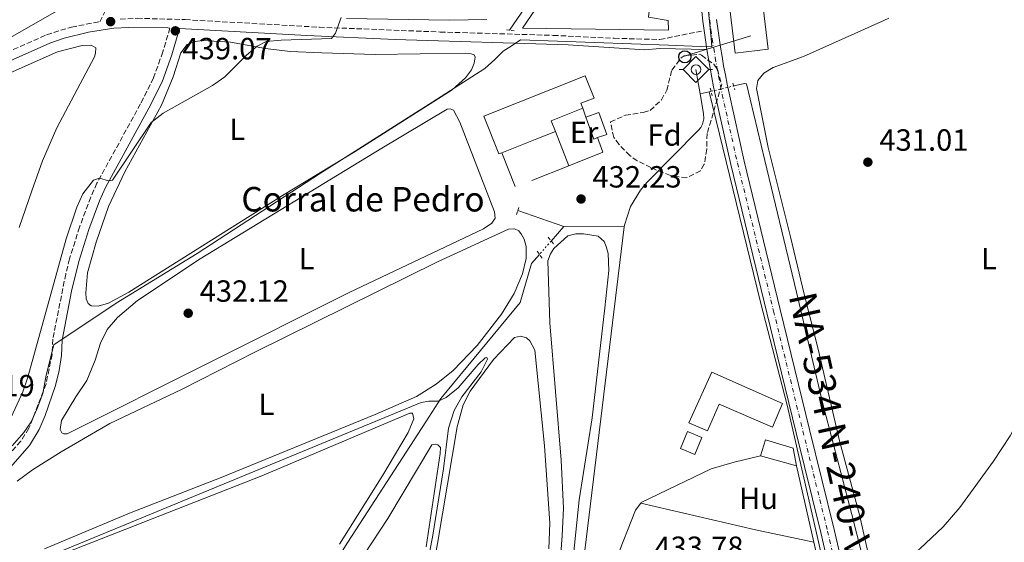
# Model space of a CAD drawing. Units: metres. Extents: x 631941 to 635423, y 4697294 to 4699673.
# Drawn here: x 633617 to 633939, y 4699136 to 4699306 of the extents above; entities that cross this region are included whole.
import ezdxf
from ezdxf.enums import TextEntityAlignment as Align

# ---------------------------------------------------------------- set-up
doc = ezdxf.new("R2010")
doc.units = ezdxf.units.M
doc.header["$MEASUREMENT"] = 0
for name, pattern in [('DGN Style 2', [1.7399219301090239, 1.043953158065414, -0.6959687720436097]), ('DGN Style 3', [2.435890702152634, 1.739921930109024, -0.6959687720436097]), ('DGN Style 4', [2.7856150101045474, 1.391937544087219, -0.6959687720436097, 0.001739921930109024, -0.6959687720436097]), ('DGN Style 5', [1.217945351076317, 0.5219765790327072, -0.6959687720436097])]:
    doc.linetypes.add(name, pattern=pattern)
for name, color, linetype, lineweight in [('Acequia de obra', 4, 'Continuous', 0), ('Acequia sin especificar', 4, 'Continuous', 0), ('Acequia sin especificar no vista', 4, 'DGN Style 5', 0), ('Camino', 7, 'DGN Style 3', 0), ('Carretera', 9, 'Continuous', 0), ('corral', 7, 'Continuous', 0), ('Cota de punto acotado terreno', 7, 'Continuous', 0), ('Curva de nivel intermedia', 30, 'Continuous', 0), ('Edificio', 1, 'Continuous', 13), ('Eje de carretera', 7, 'DGN Style 4', 0), ('Estanque', 4, 'Continuous', 0), ('Etiqueta de uso rústico', 92, 'Continuous', 0), ('Etiqueta de zona arbolada', 92, 'Continuous', 0), ('Límite de Concejo', 7, 'Continuous', 0), ('Línea  de muro-pared o tapia', 1, 'Continuous', 13), ('Línea blanca (vial)', 7, 'Continuous', 13), ('Línea de cambio de uso (parcela vista)', 92, 'Continuous', 0), ('Línea de pista pavimentada', 7, 'Continuous', 0), ('Línea telefónica', 7, 'Continuous', 0), ('Margen derecho', 7, 'Continuous', 0), ('Pontón-alcantarilla (pasos de agua)', 1, 'DGN Style 2', 0), ('Poste telefónico', 7, 'Continuous', 0), ('Punto acotado terreno (símbolo)', 7, 'Continuous', 0), ('Sifón shape', 142, 'Continuous', 0), ('Sifón símbolo', 7, 'Continuous', 0), ('Texto de Carretera Red Comarcal', 1, 'Continuous', 0), ('Zona arbolada', 92, 'DGN Style 3', 0)]:
    doc.layers.add(name, color=color, linetype=linetype, lineweight=lineweight)
doc.styles.add('Style-Arial', font='arial.ttf')

# ---------------------------------------------------------------- blocks, each defined once
blk = doc.blocks.new('5SIFON')
at = {"layer": 'Sifón shape', "color": 7, "linetype": 'Continuous', "lineweight": 0}
for p, q in [((-0.5471, 0), (-0.4211, 0)), ((0.5419000000000002, 0), (0.4219, 0))]:
    blk.add_line(p, q, dxfattribs=at)
at = {"layer": 'Sifón shape', "color": 7, "linetype": 'Continuous', "lineweight": 0, "flags": 128}
blk.add_lwpolyline([(-0.4211, 0), (-0.0011, 0.423), (0.4219, 0), (-0.0011, -0.423), (-0.4211, 0)], dxfattribs=at)
at = {"layer": 'Sifón shape', "color": 7, "linetype": 'Continuous', "lineweight": 0}
blk.add_circle((-0.000512855188176036, 0.0004661312103271484, -0.0001), 0.158031284923477, dxfattribs=at)
blk = doc.blocks.new('5PATER')
at = {"layer": 'Estanque', "linetype": 'Continuous', "lineweight": 0}
h = blk.add_hatch(color=51, dxfattribs=at)
edge = h.paths.add_edge_path()
edge.add_ellipse((0, 0), major_axis=(-0.1095731443231308, -0.1110710700762829), ratio=0.9994222409660317, start_angle=0, end_angle=360)
blk = doc.blocks.new('5PTT')
at = {"layer": 'Pontón-alcantarilla (pasos de agua)', "color": 7, "linetype": 'Continuous', "lineweight": 30}
blk.add_circle((2.382683753967285e-05, 4.306399822235108e-05), 0.1995000005932858, dxfattribs=at)

msp = doc.modelspace()

# ---------------------------------------------------------------- linework, layer by layer
at = {"layer": 'Acequia de obra', "color": 4, "linetype": 'Continuous', "lineweight": 0, "extrusion": (0.007887672177734263, -0.04511294519415575, 0.9989507529420687), "elevation": -206564.6510498855, "flags": 128}
msp.add_lwpolyline([(1433725.200296576, 4515179.030142191), (1433725.200296576, 4515170.951064275)], dxfattribs=at)
at = {"layer": 'Acequia de obra', "color": 4, "linetype": 'Continuous', "lineweight": 0, "extrusion": (0.3953320844751241, 0.0921551141875033, 0.9139037027573755), "elevation": 684037.1844079928, "flags": 128}
msp.add_lwpolyline([(4432687.474891236, -1538954.353661285), (4432687.474891236, -1538957.679349183)], dxfattribs=at)
at = {"layer": 'Acequia de obra', "color": 4, "linetype": 'Continuous', "lineweight": 0, "extrusion": (0.3975800616007963, 0.09466191992456607, 0.9126714718526608), "elevation": 697241.7023923659, "flags": 128}
msp.add_lwpolyline([(4424680.750028239, -1555978.832540088), (4424680.750028239, -1555979.542117428)], dxfattribs=at)
at = {"layer": 'Acequia de obra', "color": 4, "linetype": 'Continuous', "lineweight": 0, "extrusion": (-0.003564190120141566, 0.001253890649702814, 0.9999928621280385), "elevation": 4065.614151538054, "flags": 128}
msp.add_lwpolyline([(633792.0949140133, 4699237.416334539), (633777.1147953105, 4699242.686338682)], dxfattribs=at)
at = {"layer": 'Acequia de obra', "color": 4, "linetype": 'Continuous', "lineweight": 0, "extrusion": (-0.1279851825121948, 0.000518158633660113, 0.9917759447420323), "elevation": -78252.6686782114, "flags": 128}
msp.add_lwpolyline([(-4701766.256735024, 609783.6739616096), (-4701766.256735024, 609763.7499434408)], dxfattribs=at)
at = {"layer": 'Acequia de obra', "color": 4, "linetype": 'Continuous', "lineweight": 0}
for points in [[(633750.6900000004, 4699541.100000001, 441.6499999999942), (633748.2100000001, 4699535.930000001, 441.3099999999977), (633752.0499999998, 4699521.17, 441.1999999999971), (633752.3700000001, 4699516.539999999, 440.9799999999959), (633751.7000000002, 4699506.09, 440.8099999999977), (633749.3499999996, 4699481.27, 440.2599999999948), (633747.8899999997, 4699464.42, 440.2599999999948), (633748.3899999997, 4699449.939999999, 440.2599999999948), (633755.2599999999, 4699440.180000001, 440.320000000007), (633773.7599999999, 4699426.16, 440.320000000007), (633791.1299999999, 4699404.24, 439.929999999993), (633772.6200000001, 4699376.449999999, 439.7599999999948), (633801.1900000004, 4699338.550000001, 438.0500000000029), (633776.8799999999, 4699303.029999999, 434.7799999999989)], [(633850.1600000003, 4699284.789999999, 432.5299999999989), (633853.8200000003, 4699285.65, 432.2400000000052), (633854.3399999999, 4699285.5, 432.2400000000052), (633860.3099999997, 4699260.390000001, 431.8999999999942), (633870.75, 4699217.32, 432.070000000007), (633879.2699999996, 4699181.310000001, 431.4100000000035), (633888.79, 4699144.65, 430.9100000000035), (633892.1100000005, 4699131.82, 430.3500000000058), (633896.9000000004, 4699109.720000001, 429.6900000000023), (633903.3899999997, 4699081.980000001, 429.9100000000035), (633904.2599999999, 4699076.32, 428.4700000000012), (633904.6299999999, 4699071.430000001, 427.5299999999989), (633904.8399999999, 4699055.689999999, 427.25), (633904.7199999997, 4699002.92, 427.1399999999995), (633905.7000000002, 4698964.109999999, 426.7599999999948), (633905.7400000002, 4698962, 426.7100000000065)], [(633839.2100000001, 4699282.210000001, 434.75), (633840.3399999999, 4699275.76, 434.4499999999971), (633840.3700000001, 4699274, 434.3399999999965), (633839.9199999999, 4699272.289999999, 434.2799999999989), (633839.3799999999, 4699271.24, 434.2799999999989), (633838.6500000004, 4699270.310000001, 434.3099999999977), (633821.7100000001, 4699253.180000001, 434.7799999999989), (633819.6500000004, 4699250.77, 434.8899999999995), (633816.3899999997, 4699245.33, 434.9499999999971), (633814.4100000003, 4699239.310000001, 434.8000000000029), (633814.3399999999, 4699238.74, 434.8000000000029)], [(633814.3399999999, 4699238.74, 434.8000000000029), (633799.4699999997, 4699116.75, 434.3500000000058), (633798.0899999999, 4699109.779999999, 434.3399999999965), (633795.3300000001, 4699101.34, 434.2899999999936), (633762.9800000006, 4699044.220000001, 434.2299999999959), (633739.8499999996, 4699002.82, 433.7299999999959), (633683.1100000005, 4698902.529999999, 433.7899999999936), (633681.4400000004, 4698900.310000001, 433.7700000000041), (633677.8899999997, 4698896.01, 433.6999999999971), (633673.0999999996, 4698890.949999999, 433.570000000007), (633651.3099999997, 4698871.710000001, 431.0200000000041), (633617.5499999998, 4698842.109999999, 427.8600000000006), (633572.9699999997, 4698803.359999999, 427.0899999999965), (633555.5999999996, 4698787.869999999, 427.0299999999989), (633522.0099999999, 4698758.279999999, 427.0299999999989), (633517.6799999997, 4698753.07, 427.0299999999989), (633515.5700000003, 4698749.33, 427.0299999999989), (633514.5099999999, 4698746.029999999, 427.0299999999989)]]:
    msp.add_polyline3d(points, dxfattribs=at)
at = {"layer": 'Acequia sin especificar', "color": 4, "linetype": 'Continuous', "lineweight": 0, "extrusion": (-0.05013044409450467, -0.05741331732989889, 0.9970910939167316), "elevation": -301140.3007163841, "flags": 128}
msp.add_lwpolyline([(-2613343.543273155, 3945160.489509824), (-2613343.543273155, 3945154.191875347)], dxfattribs=at)
at = {"layer": 'Acequia sin especificar', "color": 4, "linetype": 'Continuous', "lineweight": 0}
for points in [[(633842.1699999999, 4699282.9, 433.3999999999942), (633858.9400000004, 4699214.130000001, 432.179999999993), (633867.6799999997, 4699180.350000001, 431.570000000007), (633877.9000000004, 4699135.730000001, 430.7799999999989), (633884.54, 4699105.99, 430.2599999999948), (633887.6100000005, 4699090.470000001, 429.9799999999959), (633889.4500000002, 4699078.789999999, 429.7799999999989), (633889.7000000002, 4699062.560000001, 429.5), (633890.6900000004, 4699039.630000001, 429.1000000000058), (633892.04, 4699006.560000001, 428.5299999999989), (633892.7800000003, 4698968.310000001, 427.8699999999953), (633893.1500000004, 4698948.390000001, 427.5299999999989), (633892.2800000003, 4698930.189999999, 427.2200000000012), (633889.4500000002, 4698918.390000001, 427.0099999999948), (633882.9299999997, 4698902.039999999, 426.6999999999971), (633865.3399999999, 4698869.92, 426.070000000007), (633855.8700000001, 4698851.480000001, 425.7100000000065)], [(633786.6399999997, 4699229.720000001, 431.3300000000018), (633784.04, 4699226.730000001, 431.0299999999989), (633780.29, 4699213.99, 430.9199999999983), (633754.3700000001, 4699182.630000001, 430.5299999999989), (633749.4299999997, 4699174.939999999, 429.6999999999971), (633723.9800000006, 4699135.57, 429.2599999999948), (633706.2300000006, 4699107.529999999, 428.7100000000065), (633693.2000000002, 4699083.189999999, 428.1000000000058), (633687.1699999999, 4699073.84, 427.8699999999953)]]:
    msp.add_polyline3d(points, dxfattribs=at)
at = {"layer": 'Acequia sin especificar no vista', "color": 4, "linetype": 'DGN Style 5', "lineweight": 0, "extrusion": (0.07441451380060704, 0.01759256167021708, 0.99707220496296), "elevation": 130271.3725936377, "flags": 128}
msp.add_lwpolyline([(4427390.528914709, -1693003.408346342), (4427390.528914709, -1693010.993436981)], dxfattribs=at)
at = {"layer": 'Acequia sin especificar no vista', "color": 4, "linetype": 'DGN Style 5', "lineweight": 0, "extrusion": (-0.04973055052644192, -0.05704002775064861, 0.9971325426333965), "elevation": -299132.6589793626, "flags": 128}
msp.add_lwpolyline([(-2610430.144992231, 3947235.192384974), (-2610430.144992231, 3947229.378040643)], dxfattribs=at)
at = {"layer": 'Camino', "color": 7, "linetype": 'DGN Style 3', "lineweight": 0}
for points in [[(633380.19, 4699214.290000002, 426.1900000000023), (633396.5000000001, 4699216.63, 426.4400000000023), (633437.1799999982, 4699223.630000004, 427.2700000000041), (633456.8599999989, 4699227.160000003, 427.2899999999937), (633466.9799999997, 4699229.170000001, 427.5399999999936), (633476.8599999994, 4699232.41, 427.8800000000048), (633493.8700000013, 4699239.37, 428.6000000000059), (633511.4499999988, 4699247.960000004, 429.7599999999948), (633567.3999999977, 4699274.26, 433.2400000000054), (633587.9899999981, 4699284.100000001, 434.5399999999936), (633612.2899999989, 4699295.699999999, 436.0700000000071), (633625.4200000007, 4699301.550000001, 436.570000000007), (633633.5599999989, 4699304.080000001, 436.7299999999959), (633642.7800000012, 4699305.790000001, 436.8999999999942), (633646.0100000012, 4699312.070000002, 437.1499999999942), (633647.7099999998, 4699314.430000001, 437.2100000000065), (633653.8200000008, 4699318.130000002, 437.5399999999936), (633657.1400000001, 4699320.660000003, 437.8699999999953), (633658.7100000014, 4699322.230000001, 438.179999999993)], [(633649.5100000014, 4699306.689999999, 436.9700000000012), (633655.039999999, 4699306.930000001, 436.9499999999971), (633670.6999999987, 4699306.5, 436.479999999996), (633714.629999999, 4699304.020000001, 435.1399999999994), (633754.1200000001, 4699302.449999999, 434.3800000000048), (633791.1499999982, 4699301.350000001, 434.3500000000058), (633811.1199999994, 4699300.390000001, 434.2400000000054), (633826.0500000005, 4699300, 433.9900000000054), (633840.4899999975, 4699302.930000001, 433.8699999999955)], [(633665.739999999, 4699303.75, 436.6300000000049), (633663.4299999999, 4699295.910000003, 436.5200000000041), (633660.3599999987, 4699287.430000002, 436.1300000000048), (633656.1299999976, 4699278.949999999, 435.8000000000029), (633641.8799999983, 4699253.01, 434.9700000000013), (633639.8399999997, 4699248.440000001, 434.9100000000035), (633636.1900000019, 4699238.65, 434.729999999996), (633632.9200000019, 4699228.25, 434.4700000000012), (633631.6799999991, 4699223.290000001, 434.3600000000007), (633627.4300000002, 4699202, 433.5299999999988), (633627.2100000011, 4699197.010000002, 433.3099999999978), (633625.2300000007, 4699187.380000004, 433.0800000000019), (633619.6299999993, 4699172.830000001, 432.9700000000012), (633616.9400000004, 4699168.609999999, 432.9700000000012), (633609.8199999991, 4699160.600000001, 433.0299999999989)]]:
    msp.add_polyline3d(points, dxfattribs=at)
at = {"layer": 'Carretera', "color": 9, "linetype": 'Continuous', "lineweight": 0}
for points in [[(633886.9899999987, 4699102.560000001, 431.3000000000029), (633878.6900000017, 4699138.699999999, 431.8600000000006), (633870.6400000006, 4699171.369999999, 432.0200000000041), (633861.0399999983, 4699210.640000001, 432.6900000000023), (633849.1800000007, 4699259.130000001, 433.3000000000029), (633844.2299999997, 4699281.460000001, 433.5200000000041), (633843.6000000016, 4699284.509999999, 433.570000000007), (633843.0000000005, 4699287.560000001, 433.6199999999953), (633842.4400000017, 4699290.630000002, 433.6699999999983), (633841.9099999996, 4699293.7, 433.7200000000012), (633841.3999999977, 4699296.77, 433.7700000000041), (633840.9300000005, 4699299.850000001, 433.820000000007), (633840.489999998, 4699302.930000001, 433.8699999999953), (633840.079999999, 4699306.020000001, 433.9199999999983), (633839.7100000002, 4699309.109999999, 433.9700000000012)], [(633844.5599999983, 4699306.590000001, 433.9199999999983), (633844.9699999995, 4699303.550000001, 433.8699999999953), (633845.3999999987, 4699300.509999999, 433.820000000007), (633845.8599999992, 4699297.480000001, 433.7700000000041), (633846.36, 4699294.449999999, 433.7200000000012), (633846.8799999984, 4699291.420000001, 433.6699999999983), (633847.4400000017, 4699288.409999999, 433.6199999999953), (633848.0300000017, 4699285.390000001, 433.570000000007), (633848.6399999997, 4699282.399999999, 433.5200000000041), (633853.5799999973, 4699260.15, 433.3000000000029), (633865.4200000014, 4699211.720000001, 432.6900000000023), (633875.0199999993, 4699172.439999999, 432.0200000000041), (633883.0900000005, 4699139.740000002, 431.8600000000006), (633891.3899999999, 4699103.550000002, 431.3000000000029)]]:
    msp.add_polyline3d(points, dxfattribs=at)
at = {"layer": 'Curva de nivel intermedia', "color": 30, "linetype": 'Continuous', "lineweight": 0, "flags": 128}
for points, elevation in [([(633613.2600000012, 4699175.23), (633617.66, 4699184.779999998), (633619.2600000005, 4699189.510000001), (633631.8500000013, 4699234.8), (633635.2700000011, 4699245.15), (633637.2400000002, 4699249.569999999), (633640.7600000007, 4699253.959999999), (633642.7099999997, 4699254.679999999), (633645.630000001, 4699253.73), (633646.9400000009, 4699253.970000001), (633659.61, 4699272.810000001), (633663.5500000005, 4699275.890000001), (633679.6500000006, 4699284.949999998), (633683.6700000018, 4699287.829999999), (633690.8399999999, 4699294.850000001), (633694.2500000009, 4699297.769999999), (633697.1900000002, 4699299.369999999), (633702.1800000012, 4699299.81), (633718.65, 4699300.279999999), (633719.9599999998, 4699302.05), (633721.7800000015, 4699307.199999999)], 435.0000000000001), ([(633882.7000000011, 4698956.380000001), (633887.9000000001, 4698976.34), (633890.0599999994, 4698986.100000001), (633890.7600000012, 4698991.04), (633891.1800000013, 4698998.289999999), (633891.3500000013, 4699032.9), (633891.8300000018, 4699041.729999999), (633892.8100000009, 4699042.100000001), (633896.9600000017, 4699042.410000001), (633898.7200000007, 4699044.050000002), (633899.5600000012, 4699062.55), (633899.6200000015, 4699070.34), (633894.6700000005, 4699120.000000001), (633895.7800000014, 4699122.679999999), (633906.66, 4699129.869999999), (633911.0099999999, 4699133.419999998), (633918.6800000009, 4699140.649999999), (633924.1100000001, 4699146.949999998), (633935.1100000016, 4699162.069999999), (633940.6300000004, 4699170.399999999), (633949.77, 4699187.470000001), (633954.0599999994, 4699200.449999999), (633962.1900000009, 4699228.17)], 430), ([(633624.0199999993, 4699130.09), (633747.9700000011, 4699181.32), (633750.4800000013, 4699181.740000002), (633753.4899999998, 4699181.699999998), (633756.1400000007, 4699182.850000001), (633760.0000000009, 4699186.079999999), (633766.5299999998, 4699193.75), (633768.8600000012, 4699195.890000001), (633769.4600000002, 4699196.01), (633769.6700000003, 4699195.46), (633767.5500000013, 4699191.300000001), (633761.2500000005, 4699183.08), (633758.7100000011, 4699178.689999999), (633756.9000000006, 4699172.850000001), (633755.2000000019, 4699159.539999999), (633751.6300000001, 4699137.259999999), (633747.2400000002, 4699114.92)], 430)]:
    msp.add_lwpolyline(points, dxfattribs=dict(at, elevation=elevation))
at = {"layer": 'Edificio', "color": 51, "linetype": 'Continuous', "lineweight": 13, "extrusion": (0.007601542821947806, -0.06063037141670982, 0.998131341361746), "elevation": -279664.3433186863, "flags": 128}
msp.add_lwpolyline([(1213473.424840294, 4575388.800510163), (1213462.696049648, 4575386.018415399), (1213463.626223167, 4575382.418057469)], dxfattribs=at)
at = {"layer": 'Edificio', "color": 1, "linetype": 'Continuous', "lineweight": 13, "elevation": 436.1699999999981, "flags": 128}
msp.add_lwpolyline([(633805.6299999999, 4699267.890000001), (633804.3799999999, 4699267.439999999), (633801.8099999997, 4699274.619999999), (633806.0899999999, 4699276.15), (633808.6500000004, 4699268.970000001), (633805.6299999999, 4699267.890000001)], close=True, dxfattribs=at)
at = {"layer": 'Edificio', "color": 51, "linetype": 'Continuous', "lineweight": 13, "elevation": 436.1699999999983, "flags": 128}
for points in [[(633805.6299999999, 4699267.890000001), (633808.6500000004, 4699268.970000001), (633806.0899999999, 4699276.15), (633801.8099999997, 4699274.619999999)], [(633801.8099999997, 4699274.619999999), (633804.3799999999, 4699267.439999999), (633805.6299999999, 4699267.890000001)]]:
    msp.add_lwpolyline(points, dxfattribs=at)
at = {"layer": 'Edificio', "color": 51, "linetype": 'Continuous', "lineweight": 13, "extrusion": (-0.3607822112536093, 0.9039270142863074, 0.2296783596388613), "elevation": 4019236.629087404, "flags": 128}
msp.add_lwpolyline([(-2330620.022076007, -948038.8286671183), (-2330613.491160238, -948038.8800405043), (-2330601.097830333, -948038.9930619533)], dxfattribs=at)
at = {"layer": 'Edificio', "color": 1, "linetype": 'Continuous', "lineweight": 13, "extrusion": (0.1007200786633766, -0.04226646158085002, 0.9940166054847765), "elevation": -134342.601777223, "flags": 128}
msp.add_lwpolyline([(4578368.738264903, 1226557.058538364), (4578362.665168495, 1226557.058538364), (4578362.666897432, 1226562.176213227), (4578368.736124316, 1226562.18537905), (4578368.738264903, 1226557.058538364)], close=True, dxfattribs=at)
at = {"layer": 'Edificio', "color": 51, "linetype": 'Continuous', "lineweight": 13, "extrusion": (0.1007200786633766, -0.04226646158085002, 0.9940166054847765), "elevation": -134342.601777223, "flags": 128}
msp.add_lwpolyline([(4578362.665168495, 1226557.058538364), (4578362.666897432, 1226562.176213227), (4578368.736124316, 1226562.18537905), (4578368.738264903, 1226557.058538364), (4578362.665168495, 1226557.058538364)], dxfattribs=at)
at = {"layer": 'Edificio', "color": 51, "linetype": 'Continuous', "lineweight": 13, "extrusion": (0.003949264753133883, -0.001118733701417907, 0.9999915758359242), "elevation": -2319.099673324101, "flags": 128}
msp.add_lwpolyline([(633864.0501244246, 4699160.886198827), (633852.3300183584, 4699164.206200904)], dxfattribs=at)
at = {"layer": 'Edificio', "color": 1, "linetype": 'Continuous', "lineweight": 13}
for points in [[(633861.4500000002, 4699296.850000001, 437.820000000007), (633850.6200000001, 4699295.57, 438.4900000000052), (633848.04, 4699317.460000001, 436.6600000000035), (633858.8799999999, 4699318.74, 436)], [(633774.2800000003, 4699262.970000001, 437), (633773.3300000001, 4699262.600000001, 437), (633768.4400000004, 4699274.91, 437), (633801.6200000001, 4699288.100000001, 436.4400000000023), (633804.5, 4699280.859999999, 436.4400000000023), (633800.1500000004, 4699279.130000001, 437.6100000000006), (633800.7999999998, 4699277.49, 437.5500000000029), (633790.5, 4699273.4, 437.3800000000047), (633791.8700000001, 4699269.949999999, 437.1600000000035), (633785.7999999998, 4699267.539999999, 437.1100000000006)], [(633866.1799999997, 4699180.890000001, 436.570000000007), (633862.8899999997, 4699173.199999999, 436.570000000007), (633845.4000000004, 4699180.699999999, 436.570000000007), (633841.6500000004, 4699171.970000001, 436.570000000007), (633835.4800000006, 4699174.619999999, 437.3999999999942), (633843, 4699191.24, 436.570000000007)], [(633869.5999999996, 4699166.359999999, 434.4700000000012), (633870.7100000001, 4699160.539999999, 434.6900000000023), (633858.9900000002, 4699163.859999999, 434.7400000000052), (633860.5899999999, 4699169.029999999, 434.4700000000012)]]:
    msp.add_polyline3d(points, close=True, dxfattribs=at)
at = {"layer": 'Edificio', "color": 51, "linetype": 'Continuous', "lineweight": 13}
for points in [[(633850.6200000001, 4699295.57, 438.4900000000052), (633848.04, 4699317.460000001, 436.6600000000035), (633858.8799999999, 4699318.74, 436), (633861.4500000002, 4699296.850000001, 437.820000000007), (633850.6200000001, 4699295.57, 438.4900000000052)], [(633774.2800000003, 4699262.970000001, 437), (633773.3300000001, 4699262.600000001, 437), (633768.4400000004, 4699274.91, 437), (633801.6200000001, 4699288.100000001, 436.4400000000023), (633804.5, 4699280.859999999, 436.4400000000023), (633800.1500000004, 4699279.130000001, 437.6100000000006), (633800.7999999998, 4699277.49, 437.5500000000029)], [(633862.8899999997, 4699173.199999999, 436.570000000007), (633845.4000000004, 4699180.699999999, 436.570000000007), (633841.6500000004, 4699171.970000001, 436.570000000007), (633835.4800000006, 4699174.619999999, 437.3999999999942), (633843, 4699191.24, 436.570000000007), (633866.1799999997, 4699180.890000001, 436.570000000007), (633862.8899999997, 4699173.199999999, 436.570000000007)], [(633858.9900000002, 4699163.859999999, 434.7400000000052), (633860.5899999999, 4699169.029999999, 434.4700000000012), (633869.5999999996, 4699166.359999999, 434.4700000000012), (633870.7100000001, 4699160.539999999, 434.6900000000023)]]:
    msp.add_polyline3d(points, dxfattribs=at)
at = {"layer": 'Eje de carretera', "color": 7, "linetype": 'DGN Style 4', "lineweight": 0}
msp.add_polyline3d([(633841.9499999993, 4699309.369999999, 433.9700000000013), (633842.3200000003, 4699306.310000001, 433.9199999999984), (633842.7299999995, 4699303.240000002, 433.8699999999955), (633843.1600000008, 4699300.180000001, 433.820000000007), (633843.6299999979, 4699297.120000001, 433.7700000000041), (633844.1299999986, 4699294.070000002, 433.7200000000012), (633844.6600000006, 4699291.020000001, 433.6699999999983), (633845.2199999995, 4699287.980000001, 433.6199999999955), (633845.8099999973, 4699284.95, 433.5700000000071), (633846.4299999987, 4699281.930000001, 433.5200000000041), (633851.3799999995, 4699259.640000002, 433.3000000000029), (633863.2300000006, 4699211.180000001, 432.6900000000023), (633872.8299999983, 4699171.900000001, 432.0200000000041), (633880.8900000006, 4699139.220000001, 431.8600000000006), (633889.1899999998, 4699103.060000001, 431.3000000000029)], dxfattribs=at)
at = {"layer": 'Límite de Concejo', "color": 7, "linetype": 'Continuous', "lineweight": 0}
msp.add_polyline3d([(633614.1799999997, 4699167.119999999, 433.31), (633617.9400000013, 4699171.480000001, 433.18), (633620.3200000003, 4699174.939999999, 433.02), (633622.3099999987, 4699179.27, 433.02), (633624.1600000003, 4699184.24, 433.06), (633625.2300000006, 4699190.220000001, 433.32), (633627.7899999992, 4699200.15, 433.45), (633648.120000001, 4699213.710000001, 433.18), (633674.6400000006, 4699230, 432.97), (633715.0500000007, 4699256.230000001, 433.4), (633751.8000000007, 4699279.619999999, 433.7), (633768.7199999989, 4699290.480000001, 433.75), (633771.9899999984, 4699293.439999999, 433.98), (633774.7600000016, 4699296.130000001, 434.19), (633777.3500000016, 4699297.850000001, 434.3), (633780.4400000013, 4699299.880000001, 434.38), (633828.8000000007, 4699298.16, 433.96), (633839.2300000006, 4699297.720000001, 433.82), (633843.0500000007, 4699297.560000001, 433.78), (633842.7699999996, 4699300.449999999, 433.83), (633840.4499999993, 4699324.310000001, 434.12)], dxfattribs=at)
at = {"layer": 'Línea  de muro-pared o tapia', "color": 1, "linetype": 'Continuous', "lineweight": 13, "flags": 128}
for points, elevation in [([(633800.7999999998, 4699277.49), (633801.8099999997, 4699274.619999999)], 435.3300000000018), ([(633791.8700000001, 4699269.949999999), (633796.2300000006, 4699258.720000001)], 435.8899999999995), ([(633778.7000000002, 4699251.91), (633774.2800000003, 4699262.970000001)], 434.6199999999953)]:
    msp.add_lwpolyline(points, dxfattribs=dict(at, elevation=elevation))
at = {"layer": 'Línea  de muro-pared o tapia', "color": 1, "linetype": 'Continuous', "lineweight": 13, "extrusion": (-0.01425050958322362, -0.005019047397920355, 0.9998858595558976), "elevation": -32182.95113074444, "flags": 128}
msp.add_lwpolyline([(633747.4684803765, 4699165.550571823), (633749.1483097787, 4699160.780511741), (633738.0668697876, 4699156.380456322)], dxfattribs=at)
at = {"layer": 'Línea  de muro-pared o tapia', "color": 1, "linetype": 'Continuous', "lineweight": 13, "extrusion": (-0.01431375233158116, -0.005680436924405062, 0.9998814175343685), "elevation": -35331.07657735803, "flags": 128}
msp.add_lwpolyline([(633737.5213881402, 4699133.83898984), (633725.4497619184, 4699129.048912557)], dxfattribs=at)
at = {"layer": 'Línea blanca (vial)', "color": 7, "linetype": 'Continuous', "lineweight": 13, "extrusion": (6.832825293917595e-11, -0.01623162755881903, 0.9998682584554788), "elevation": -75843.52206122175, "flags": 128}
msp.add_lwpolyline([(633841.4197820392, 4698684.71551059), (633840.9497820551, 4698687.79591641), (633840.5097820655, 4698690.876322229)], dxfattribs=at)
at = {"layer": 'Línea blanca (vial)', "color": 7, "linetype": 'Continuous', "lineweight": 13}
for points in [[(633840.4899999975, 4699302.930000001, 433.8699999999955), (633840.0799999986, 4699306.020000001, 433.9199999999984), (633839.7099999997, 4699309.11, 433.9700000000013)], [(633844.5599999977, 4699306.590000002, 433.9199999999984), (633844.969999999, 4699303.550000002, 433.8699999999955), (633845.3999999983, 4699300.51, 433.820000000007), (633845.8599999987, 4699297.480000001, 433.7700000000041), (633846.3599999994, 4699294.45, 433.7200000000012), (633846.8799999979, 4699291.420000001, 433.6699999999983), (633847.4400000012, 4699288.41, 433.6199999999955), (633848.0300000012, 4699285.390000001, 433.5700000000071), (633848.6399999993, 4699282.4, 433.5200000000041), (633853.5799999969, 4699260.150000001, 433.3000000000029), (633865.420000001, 4699211.720000002, 432.6900000000023), (633875.0199999989, 4699172.440000001, 432.0200000000041), (633883.0900000001, 4699139.740000002, 431.8600000000006), (633891.3899999993, 4699103.550000002, 431.3000000000029)], [(633886.9899999984, 4699102.560000001, 431.3000000000029), (633878.6900000012, 4699138.7, 431.8600000000006), (633870.6400000001, 4699171.369999999, 432.0200000000041), (633861.0399999977, 4699210.640000002, 432.6900000000023), (633849.1800000002, 4699259.130000002, 433.3000000000029), (633844.2299999992, 4699281.460000001, 433.5200000000041), (633843.6000000011, 4699284.51, 433.5700000000071), (633842.9999999999, 4699287.560000001, 433.6199999999955), (633842.4400000012, 4699290.630000002, 433.6699999999983), (633841.9099999992, 4699293.700000001, 433.7200000000012), (633841.3999999972, 4699296.77, 433.7700000000041)]]:
    msp.add_polyline3d(points, dxfattribs=at)
at = {"layer": 'Línea de cambio de uso (parcela vista)', "color": 92, "linetype": 'Continuous', "lineweight": 0, "extrusion": (-0.0005201585784010134, 0.002281397273612315, 0.9999972623270192), "elevation": 10823.24757329552, "flags": 128}
msp.add_lwpolyline([(633870.8491182907, 4699148.076889146), (633876.5491487294, 4699123.076824086)], dxfattribs=at)
at = {"layer": 'Línea de cambio de uso (parcela vista)', "color": 92, "linetype": 'Continuous', "lineweight": 0, "extrusion": (-0.1946451430102225, -0.9053450931890931, 0.3774434136939767), "elevation": -4377557.072635958, "flags": 128}
msp.add_lwpolyline([(-368065.6560129555, 1784725.413908973), (-368027.1273499714, 1784723.675309368), (-368007.5552498805, 1784723.7401019)], dxfattribs=at)
at = {"layer": 'Línea de cambio de uso (parcela vista)', "color": 92, "linetype": 'Continuous', "lineweight": 0}
for points in [[(633658.7100000001, 4699322.230000001, 438.179999999993), (633640.3300000001, 4699315.279999999, 437.570000000007), (633632.4800000006, 4699311.41, 437.1199999999953), (633601.2699999996, 4699293.67, 434.8000000000029)], [(633757.2199999997, 4699306.289999999, 435.3899999999995), (633723.5499999998, 4699306.82, 435.7200000000012)], [(633769.4199999999, 4699306.5, 435.3399999999965), (633757.2199999997, 4699306.289999999, 435.3899999999995)], [(633934.1799999997, 4699073.41, 428.8300000000018), (633931.0300000003, 4699073.51, 428.8300000000018), (633928.04, 4699074.01, 428.8800000000047), (633917, 4699076.15, 429.1000000000058), (633910.4000000004, 4699078.16, 429.1600000000035), (633907.54, 4699079.82, 429.1600000000035), (633906.3499999996, 4699081.560000001, 429.2700000000041), (633905.2300000006, 4699084.439999999, 429.320000000007), (633901.8499999996, 4699097.51, 429.6000000000058), (633891.29, 4699144.550000001, 430.7599999999948), (633884.8300000001, 4699168.77, 431.1000000000058), (633877.7699999996, 4699198.730000001, 431.8699999999953), (633873.2000000002, 4699216.720000001, 432.0399999999936), (633868.7100000001, 4699235.480000001, 431.6999999999971), (633861.4199999999, 4699264.720000001, 432.0899999999965), (633857.6600000003, 4699284.02, 432.3699999999953), (633858.1200000001, 4699286.550000001, 432.3699999999953), (633859.9900000002, 4699288.980000001, 432.3099999999977), (633863.0899999999, 4699290.859999999, 432.1999999999971), (633873.0499999998, 4699294.460000001, 432.1499999999942), (633899.2599999999, 4699306.189999999, 431.6499999999942), (633900.9000000004, 4699307.01, 431.6499999999942)], [(633732.8600000005, 4699295.119999999, 433.3699999999953), (633762.3399999999, 4699295.529999999, 433.7599999999948), (633764.29, 4699295.32, 433.7599999999948), (633765.2400000002, 4699294.949999999, 433.7599999999948), (633765.5599999997, 4699294.230000001, 433.7599999999948), (633765.2400000002, 4699292.289999999, 433.7599999999948), (633764.3700000001, 4699290.050000001, 433.7599999999948), (633762.4400000004, 4699287.5, 433.7599999999948), (633758.1299999999, 4699283.57, 433.7599999999948), (633726.3600000005, 4699263.33, 433.4799999999959), (633702.5499999998, 4699248.970000001, 433.4799999999959), (633652.3499999996, 4699217.33, 433.5299999999989), (633645.6799999997, 4699213.789999999, 433.5299999999989), (633642.2999999998, 4699212.74, 433.5299999999989), (633640.0300000003, 4699212.91, 433.5299999999989), (633639.04, 4699213.680000001, 433.5299999999989), (633638.3300000001, 4699215.180000001, 433.5299999999989), (633638.2199999997, 4699217.189999999, 433.5299999999989), (633638.8399999999, 4699223.640000001, 433.5299999999989), (633641.5700000003, 4699233.67, 433.5299999999989), (633645.7100000001, 4699245.41, 433.6399999999995), (633650.9500000002, 4699256.689999999, 434.0899999999965), (633662.9800000006, 4699278.51, 435.3099999999977), (633666.8099999997, 4699287.77, 435.8000000000029), (633669.3499999996, 4699295.59, 436.1900000000023), (633671.4000000004, 4699298.33, 436.1399999999995), (633673.9600000001, 4699299.380000001, 436.1399999999995), (633676.4400000004, 4699299.720000001, 436.0299999999989), (633685.6100000005, 4699299.119999999, 435.5299999999989), (633697, 4699297.060000001, 434.8099999999977), (633705.0700000003, 4699296.02, 434.1399999999995), (633715.4600000001, 4699295.600000001, 433.4799999999959), (633732.8600000005, 4699295.119999999, 433.3699999999953)], [(633612.4800000006, 4699288.699999999, 435.6699999999983), (633628.9800000006, 4699295.960000001, 436.6600000000035), (633636.9900000002, 4699298.07, 436.9400000000023), (633640, 4699298.16, 436.9400000000023), (633641.5599999997, 4699297.26, 436.9400000000023), (633641.4100000003, 4699295.51, 436.9400000000023), (633641.0300000003, 4699294.33, 436.9400000000023), (633628.7800000003, 4699271.15, 435.8899999999995), (633624.0999999996, 4699260.359999999, 435.7200000000012), (633620.5300000003, 4699250.480000001, 435.6100000000006), (633616.4699999997, 4699238.560000001, 435.5599999999977)], [(633631, 4699171.039999999, 431.7599999999948), (633630.3600000005, 4699171.350000001, 431.7599999999948), (633629.7999999998, 4699172.470000001, 431.7599999999948), (633630.2999999998, 4699175.350000001, 431.820000000007), (633634.9299999997, 4699183.07, 431.820000000007), (633638.5499999998, 4699188.51, 431.9799999999959), (633641.2400000002, 4699195.08, 432.0899999999965), (633643.0800000001, 4699200.689999999, 432.0899999999965), (633645.2699999996, 4699205.119999999, 431.9799999999959), (633648.6100000005, 4699209.09, 431.929999999993), (633655.0899999999, 4699214.630000001, 431.929999999993), (633675.6399999997, 4699228.279999999, 432.0399999999936), (633735.0999999996, 4699264.470000001, 432.2599999999948), (633756.4900000002, 4699277.16, 432.3699999999953), (633757.3799999999, 4699277.32, 432.2599999999948), (633758.4699999997, 4699276.890000001, 432.2599999999948), (633760.5499999998, 4699272.99, 432.1999999999971), (633771.8799999999, 4699243.680000001, 431.820000000007), (633772.1200000001, 4699241.600000001, 431.820000000007), (633771.0700000003, 4699239.869999999, 431.820000000007), (633768.3399999999, 4699238.039999999, 431.820000000007), (633724.3799999999, 4699217.279999999, 432.0399999999936), (633632.1100000005, 4699171.060000001, 431.7599999999948), (633631, 4699171.039999999, 431.7599999999948)], [(633615.75, 4699155.539999999, 431.5399999999936), (633620.8099999997, 4699159.25, 431.429999999993), (633630.2000000002, 4699165.109999999, 431.1000000000058), (633646.1200000001, 4699174.350000001, 430.7700000000041), (633669.5800000001, 4699185.52, 430.6000000000058), (633693.4900000002, 4699197.77, 430.7700000000041), (633753.3099999997, 4699227.300000001, 430.5399999999936), (633776.54, 4699237.930000001, 430.9900000000052), (633778.5, 4699238.119999999, 430.9900000000052), (633779.9199999999, 4699237.390000001, 430.9900000000052), (633780.7599999999, 4699236.17, 430.9900000000052), (633781.5899999999, 4699234.66, 430.9900000000052), (633782.2699999996, 4699232.26, 430.9900000000052), (633782.3099999997, 4699228.4, 430.9900000000052), (633781.0599999997, 4699223.369999999, 430.9900000000052), (633778.3099999997, 4699216.91, 430.9900000000052), (633774.25, 4699210.130000001, 430.929999999993), (633766.2199999997, 4699199.91, 430.7100000000065), (633758.3700000001, 4699191.730000001, 430.6000000000058), (633752.8200000003, 4699187.27, 430.5399999999936), (633746.3600000005, 4699183.210000001, 430.6000000000058), (633732.8899999997, 4699177.34, 430.6000000000058)], [(633793.5800000001, 4699131.84, 432.0599999999977), (633794.0899999999, 4699137.67, 432.2299999999959), (633794.4900000002, 4699146.699999999, 432.3899999999995), (633793.7800000003, 4699162.380000001, 432.2799999999989), (633789.9800000006, 4699207.289999999, 432.3399999999965), (633789.4000000004, 4699227.619999999, 432), (633790.2699999996, 4699229.859999999, 432), (633791.3499999996, 4699231.609999999, 432), (633795.9199999999, 4699235.730000001, 432.0599999999977), (633798.5199999996, 4699236.439999999, 432.1100000000006), (633801.0499999998, 4699236.460000001, 432.1100000000006), (633805.8099999997, 4699235.619999999, 432.2799999999989), (633807.79, 4699233.91, 432.3899999999995), (633808.5, 4699232.300000001, 432.3899999999995), (633809.1600000003, 4699230.029999999, 432.4499999999971), (633809.2800000003, 4699224.41, 432.7200000000012)], [(633809.2800000003, 4699224.41, 432.7200000000012), (633807.9900000002, 4699212.26, 432.8899999999995), (633803.8399999999, 4699176.220000001, 432.5599999999977), (633799.6299999999, 4699149.42, 432.2299999999959), (633797.7400000002, 4699131.42, 432.0599999999977), (633796.9000000004, 4699127.59, 432.0599999999977), (633794.4199999999, 4699120.640000001, 431.7799999999989), (633788.9400000004, 4699109, 431.5599999999977), (633779.8499999996, 4699089.52, 431.8899999999995), (633777.0499999998, 4699085.529999999, 431.9499999999971), (633769.6900000004, 4699078.52, 431.7799999999989), (633766.4299999997, 4699075, 431.7299999999959), (633756.7999999998, 4699062.32, 431.3399999999965)], [(633750.1699999999, 4699116.4, 430.9499999999971), (633759.6600000003, 4699173.300000001, 430.679999999993), (633761.6399999997, 4699180.550000001, 430.6199999999953), (633763.9500000002, 4699184.980000001, 430.6199999999953), (633771.5599999997, 4699195.33, 430.5599999999977), (633778.5, 4699202.550000001, 430.5599999999977), (633780.4100000003, 4699202.91, 430.5599999999977), (633782.4100000003, 4699202.390000001, 430.5099999999948), (633783.4900000002, 4699201.470000001, 430.5099999999948), (633785.1100000005, 4699198.380000001, 430.5099999999948), (633788.2699999996, 4699167.08, 430.5099999999948), (633790.0599999997, 4699141.75, 430.4499999999971), (633789.7199999997, 4699133.42, 430.4499999999971)], [(633732.8899999997, 4699177.34, 430.6000000000058), (633682.5300000003, 4699156.77, 430.820000000007), (633652.5199999996, 4699145.039999999, 430.7100000000065), (633624.7199999997, 4699133.449999999, 430.6499999999942)], [(633632.1399999997, 4699132.32, 429.6000000000058), (633695.8499999996, 4699157.310000001, 429.3800000000047), (633744.2199999997, 4699177.810000001, 429.3300000000018), (633745.0999999996, 4699177.77, 429.3300000000018), (633745.5700000003, 4699175.92, 429.3300000000018), (633743.6600000003, 4699171.470000001, 429.3800000000047), (633735.3600000005, 4699157.49, 429.4900000000052), (633721.2000000002, 4699134.890000001, 429.3300000000018)], [(633721.5899999999, 4699119.810000001, 429.6199999999953), (633737.0300000003, 4699143.310000001, 429.5099999999948), (633751.4699999997, 4699167.460000001, 429.4600000000065), (633752.6900000004, 4699167.609999999, 429.4600000000065), (633753.3899999997, 4699167.449999999, 429.4600000000065), (633754.2400000002, 4699166.539999999, 429.4600000000065), (633754.2000000002, 4699164.609999999, 429.4600000000065), (633749.6100000005, 4699134.029999999, 429.3999999999942)], [(633819.7400000002, 4699148.369999999, 433.9199999999983), (633819.8700000001, 4699148.550000001, 433.9100000000035), (633842.7699999996, 4699159.57, 433.25), (633850.3300000001, 4699161.779999999, 432.5299999999989), (633858.9900000002, 4699163.859999999, 432.3099999999977)], [(633695.25, 4698919.52, 433.3000000000029), (633735.6399999997, 4698990.060000001, 432.6999999999971), (633756.4299999997, 4699026.59, 433.1900000000023), (633760.0499999998, 4699031.430000001, 433.3000000000029), (633763.5999999996, 4699034.850000001, 433.6399999999995), (633770.6200000001, 4699039.289999999, 433.75), (633772.5, 4699041.350000001, 433.8600000000006), (633776.7400000002, 4699049.15, 434.1300000000047), (633782.9800000006, 4699065.67, 434.3600000000006), (633787.3899999997, 4699075.220000001, 434.3000000000029), (633800.2199999997, 4699097.210000001, 434.0200000000041), (633805.1200000001, 4699107.930000001, 434.0800000000018), (633807.1299999999, 4699114.27, 434.0800000000018), (633808.79, 4699121.390000001, 434.0800000000018), (633811.6299999999, 4699129.689999999, 434.0800000000018), (633818, 4699146.039999999, 433.9700000000012), (633819.7400000002, 4699148.369999999, 433.9199999999983)], [(633876.4100000003, 4699135.539999999, 432.3699999999953), (633881.2100000001, 4699114.49, 432.4199999999983), (633885.5099999999, 4699092.42, 432.4199999999983), (633887.0099999999, 4699080.74, 432.4799999999959), (633887.8799999999, 4699070.480000001, 432.4199999999983), (633888.9699999997, 4699041.279999999, 431.6999999999971), (633889.9699999997, 4699023.92, 430.8699999999953), (633891.0999999996, 4698988.859999999, 429.8699999999953), (633891.2000000002, 4698977.939999999, 429.6000000000058), (633891.5599999997, 4698955.180000001, 429.7599999999948), (633891.2100000001, 4698936.619999999, 429.1000000000058), (633890.6299999999, 4698931.42, 428.7700000000041), (633888.8600000005, 4698923.4, 428.4900000000052), (633887.1299999999, 4698917.810000001, 428.1600000000035), (633883.2599999999, 4698907.449999999, 427.9400000000023), (633876.0999999996, 4698892.890000001, 427.7700000000041), (633864.3499999996, 4698870.32, 427.3300000000018), (633860.8099999997, 4698865.34, 427.2700000000041), (633856.5800000001, 4698861.939999999, 427.2700000000041), (633854.6900000004, 4698861.380000001, 427.2700000000041), (633851.3200000003, 4698861.66, 427.2700000000041), (633841.6699999999, 4698867.07, 427.5500000000029)]]:
    msp.add_polyline3d(points, dxfattribs=at)
at = {"layer": 'Línea de pista pavimentada', "color": 7, "linetype": 'Continuous', "lineweight": 0}
msp.add_polyline3d([(633828.8099999987, 4699303.050000001, 434.3399999999967), (633781.100000001, 4699303.690000001, 434.8399999999965), (633799.91, 4699331.37, 435.1699999999983), (633806.1700000007, 4699336.090000001, 435.5599999999976), (633821.579999998, 4699319.020000001, 435.3600000000007), (633823.4100000008, 4699316.990000002, 435.3399999999966), (633822.3400000001, 4699307.300000002, 434.820000000007), (633828.6900000002, 4699306.260000001, 434.3399999999967), (633828.8099999987, 4699303.050000001, 434.3399999999967)], dxfattribs=at)
at = {"layer": 'Línea telefónica', "color": 7, "linetype": 'Continuous', "lineweight": 0, "extrusion": (0.02763146878957304, 0.008482798548356334, 0.9995821847458661), "elevation": 57810.59224665521, "flags": 128}
msp.add_lwpolyline([(4306346.083903959, -1984226.499930463), (4306346.083903959, -1984249.679908891)], dxfattribs=at)
at = {"layer": 'Margen derecho', "color": 7, "linetype": 'Continuous', "lineweight": 0}
for points in [[(633175.1900000004, 4699169.53, 419.6399999999995), (633227.7199999993, 4699185.230000002, 421.9900000000052), (633249.7399999981, 4699190.949999999, 422.6799999999931), (633275.2999999997, 4699195.76, 423.3899999999995), (633312.8799999976, 4699201.820000002, 424.5200000000042), (633340.8199999996, 4699206.050000001, 425.0599999999978), (633375.4899999973, 4699210.730000001, 426.1000000000058), (633396.9400000004, 4699213.790000001, 426.4400000000023), (633437.6700000021, 4699220.800000001, 427.2700000000041), (633457.3599999996, 4699224.33, 427.2899999999937), (633467.6999999996, 4699226.390000001, 427.5399999999936), (633477.2100000002, 4699229.470000001, 427.8500000000059), (633491.7800000014, 4699235.26, 428.4199999999984), (633568.6900000017, 4699271.619999999, 433.2499999999999), (633587.8599999985, 4699280.779999999, 434.4499999999971), (633613.5199999983, 4699293.03, 436.0700000000071), (633626.4499999988, 4699298.790000003, 436.570000000007), (633631.1799999984, 4699300.400000002, 436.6699999999984), (633639.1499999991, 4699302.350000001, 436.8300000000018), (633647.35, 4699303.650000002, 436.9799999999958), (633652.3500000001, 4699303.970000002, 437.0000000000001), (633665.0599999971, 4699303.790000001, 436.6499999999943), (633665.739999999, 4699303.75, 436.6300000000049)], [(633612.8399999988, 4699159.210000004, 433.0099999999949), (633619.77, 4699167.180000001, 432.9700000000012), (633622.9400000018, 4699172.470000002, 432.979999999996), (633624.9800000003, 4699177.050000002, 433), (633628.3099999984, 4699186.83, 433.0899999999965), (633629.4899999986, 4699191.700000001, 433.1600000000035), (633630.3, 4699196.630000002, 433.3099999999978), (633630.5199999991, 4699201.62, 433.5299999999988), (633633.6000000014, 4699217.730000001, 434.1999999999972), (633635.9100000004, 4699227.400000001, 434.4700000000012), (633639.2099999995, 4699237.890000001, 434.729999999996), (633642.7199999987, 4699247.260000001, 434.9100000000035), (633644.6700000024, 4699251.619999999, 434.9700000000013), (633658.8799999991, 4699277.51, 435.8000000000029), (633663.2199999975, 4699286.2, 436.1300000000048), (633666.379999998, 4699294.95, 436.5200000000041), (633668.9299999984, 4699303.570000002, 436.6399999999995), (633710.4899999973, 4699301.27, 435.2599999999948), (633739.4599999995, 4699300.040000002, 434.550000000003), (633796.0299999998, 4699298.210000002, 434.3300000000018), (633821.0500000004, 4699296.66, 434.0599999999978), (633826.0100000004, 4699297, 433.9900000000054), (633841.3999999972, 4699296.77, 433.7700000000041)]]:
    msp.add_polyline3d(points, dxfattribs=at)
at = {"layer": 'Pontón-alcantarilla (pasos de agua)', "color": 1, "linetype": 'DGN Style 2', "lineweight": 0, "flags": 128}
for points, elevation in [([(633776.8799999999, 4699303.029999999), (633775.4800000006, 4699303.189999999)], 434.6100000000006), ([(633778.4100000003, 4699302.859999999), (633776.8799999999, 4699303.029999999)], 434.6100000000006), ([(633842.5199999996, 4699284.109999999), (633843.1799999997, 4699281.600000001)], 433.3899999999995), ([(633779.1699999999, 4699242.720000001), (633779.5999999996, 4699244.09)], 432.320000000007), ([(633779.5999999996, 4699244.09), (633779.9600000001, 4699245.24)], 432.320000000007), ([(633785.9100000003, 4699230.77), (633787.7699999996, 4699228.100000001)], 431.8699999999953)]:
    msp.add_lwpolyline(points, dxfattribs=dict(at, elevation=elevation))
at = {"layer": 'Pontón-alcantarilla (pasos de agua)', "color": 1, "linetype": 'DGN Style 2', "lineweight": 0, "extrusion": (0.01260133873166676, -0.04677446071467401, 0.9988259888924704), "elevation": -211386.6437027225, "flags": 128}
msp.add_lwpolyline([(1834461.125187883, 4367507.274934732), (1834461.125187884, 4367505.004185958)], dxfattribs=at)
at = {"layer": 'Pontón-alcantarilla (pasos de agua)', "color": 1, "linetype": 'DGN Style 2', "lineweight": 0, "extrusion": (0.02057783535463751, -0.02507624587339506, 0.9994737288118255), "elevation": -104365.3032027146, "flags": 128}
msp.add_lwpolyline([(3470957.724221692, 3228941.357137142), (3470957.724221692, 3228937.966119597)], dxfattribs=at)
at = {"layer": 'Zona arbolada', "color": 92, "linetype": 'DGN Style 3', "lineweight": 0}
msp.add_polyline3d([(633839.29, 4699257.08, 445.1499999999942), (633834.7800000003, 4699254.77, 445.429999999993), (633829.4600000001, 4699255.470000001, 445.9900000000052), (633823.04, 4699258.09, 446.3600000000006), (633818.6399999997, 4699260.33, 446.2899999999936), (633816.2000000002, 4699262.01, 446.25), (633812.6900000004, 4699265.630000001, 446.179999999993), (633810.9600000001, 4699267.980000001, 446.1399999999995), (633809.8200000003, 4699273.039999999, 446.0399999999936), (633814.75, 4699275.230000001, 445.9400000000023), (633820.5899999999, 4699276.140000001, 445.8399999999965), (633822.8300000001, 4699276.82, 445.8099999999977), (633826.5099999999, 4699280.220000001, 445.7400000000052), (633828.2800000003, 4699283.380000001, 445.6999999999971), (633829.9199999999, 4699290.02, 445.5899999999965), (633832.9800000006, 4699293.970000001, 445.6000000000058), (633833.9400000004, 4699294.699999999, 445.5899999999965), (633838.9699999997, 4699295.15, 445.179999999993), (633839.6699999999, 4699294.84, 445.1499999999942), (633843.6500000004, 4699291.91, 445.0299999999989), (633844.9000000004, 4699290.180000001, 445.0399999999936), (633846.25, 4699285.25, 445.1399999999995), (633841.4600000001, 4699269.199999999, 445.1499999999942), (633841.3399999999, 4699264.100000001, 445.1499999999942), (633840.5499999998, 4699259.189999999, 445.1499999999942)], close=True, dxfattribs=at)
msp.add_polyline3d([(633834.7800000003, 4699254.77, 445.429999999993), (633829.4600000001, 4699255.470000001, 445.9900000000052), (633823.04, 4699258.09, 446.3600000000006), (633818.6399999997, 4699260.33, 446.2899999999936), (633816.2000000002, 4699262.01, 446.25), (633812.6900000004, 4699265.630000001, 446.179999999993), (633810.9600000001, 4699267.980000001, 446.1399999999995), (633809.8200000003, 4699273.039999999, 446.0399999999936), (633814.75, 4699275.230000001, 445.9400000000023), (633820.5899999999, 4699276.140000001, 445.8399999999965), (633822.8300000001, 4699276.82, 445.8099999999977), (633826.5099999999, 4699280.220000001, 445.7400000000052), (633828.2800000003, 4699283.380000001, 445.6999999999971), (633829.9199999999, 4699290.02, 445.5899999999965), (633832.9800000006, 4699293.970000001, 445.6000000000058), (633833.9400000004, 4699294.699999999, 445.5899999999965), (633838.9699999997, 4699295.15, 445.179999999993), (633839.6699999999, 4699294.84, 445.1499999999942), (633843.6500000004, 4699291.91, 445.0299999999989), (633844.9000000004, 4699290.180000001, 445.0399999999936), (633846.25, 4699285.25, 445.1399999999995), (633841.4600000001, 4699269.199999999, 445.1499999999942), (633841.3399999999, 4699264.100000001, 445.1499999999942), (633840.5499999998, 4699259.189999999, 445.1499999999942), (633839.29, 4699257.08, 445.1499999999942), (633834.7800000003, 4699254.77, 445.429999999993)], dxfattribs=at)

# ---------------------------------------------------------------- block references
at = {"layer": 'Poste telefónico', "color": 7, "linetype": 'Continuous', "lineweight": 0, "xscale": 10, "yscale": 10, "zscale": 10}
msp.add_blockref('5PTT', (633834.1800000003, 4699294.319999999, 433.8399999999965), dxfattribs=at)
at = {"layer": 'Punto acotado terreno (símbolo)', "color": 7, "linetype": 'Continuous', "lineweight": 0, "xscale": 10, "yscale": 10, "zscale": 10}
for p in [(633646.3500000008, 4699305.84, 436.8999999999946), (633667.5300000014, 4699302.830000003, 439.0700000000075), (633894.0599999981, 4699259.869999999, 431.0099999999948), (633800.2299999996, 4699247.830000001, 432.2299999999959), (633671.729999999, 4699210.470000002, 432.1199999999959)]:
    msp.add_blockref('5PATER', p, dxfattribs=at)
at = {"layer": 'Sifón símbolo', "color": 7, "linetype": 'Continuous', "lineweight": 0, "xscale": 10, "yscale": 10, "zscale": 10}
msp.add_blockref('5SIFON', (633837.8200000015, 4699290.16, 433.7299999999959), dxfattribs=at)

# ---------------------------------------------------------------- texts
at = {"layer": 'corral', "color": 7, "linetype": 'Continuous', "lineweight": 0, "style": 'Style-Arial'}
msp.add_text('Corral de Pedro', height=8, dxfattribs=at).set_placement((633689.1200000015, 4699243.750000001, 433.5))
at = {"layer": 'Cota de punto acotado terreno', "color": 7, "linetype": 'Continuous', "lineweight": 0, "style": 'Style-Arial'}
for s, p in [('439.07', (633669.8500000021, 4699293.510000001, 439.070000000007)), ('431.01', (633897.8200000004, 4699263.619999998, 431.0099999999948)), ('432.23', (633803.9800000008, 4699251.580000001, 432.2299999999959)), ('432.12', (633675.4800000002, 4699214.220000002, 432.1199999999953)), ('441.19', (633592.3899999997, 4699183.28, 441.1900000000023)), ('433.78', (633824.2300000016, 4699130.409999999, 433.7799999999989))]:
    msp.add_text(s, height=7.000000000000002, dxfattribs=at).set_placement(p)
at = {"layer": 'Etiqueta de uso rústico', "color": 92, "linetype": 'Continuous', "lineweight": 0, "style": 'Style-Arial'}
for s, p in [('L', (633687.8114203805, 4699270.640010001, 434.429999999993)), ('Er', (633801.2454566105, 4699269.610010001, 433.1300000000047)), ('L', (633710.4614203797, 4699228.290010002, 432.070000000007)), ('L', (633933.6314203768, 4699228.34001, 430.3899999999995)), ('L', (633697.3214203789, 4699180.640010002, 430.7599999999948)), ('Hu', (633858.2791486824, 4699149.890010002, 432.3500000000058))]:
    msp.add_text(s, height=7.000000000000002, dxfattribs=at).set_placement(p, align=Align.MIDDLE_CENTER)
at = {"layer": 'Etiqueta de zona arbolada', "color": 92, "linetype": 'Continuous', "lineweight": 0, "style": 'Style-Arial'}
msp.add_text('Fd', height=7.000000000000002, dxfattribs=at).set_placement((633827.5674413638, 4699268.760010001, 433.0299999999989), align=Align.MIDDLE_CENTER)
at = {"layer": 'Texto de Carretera Red Comarcal', "color": 1, "linetype": 'Continuous', "lineweight": 0, "style": 'Style-Arial'}
msp.add_text('NA-534 N-240-Venta de Judas-Carcastillo-L.P. Zaragoza', height=9, rotation=282.4172, dxfattribs=at).set_placement((633906.3949698765, 4699063.231840955, 431.1000000000058), align=Align.MIDDLE_CENTER)

doc.saveas('drawing.dxf')
